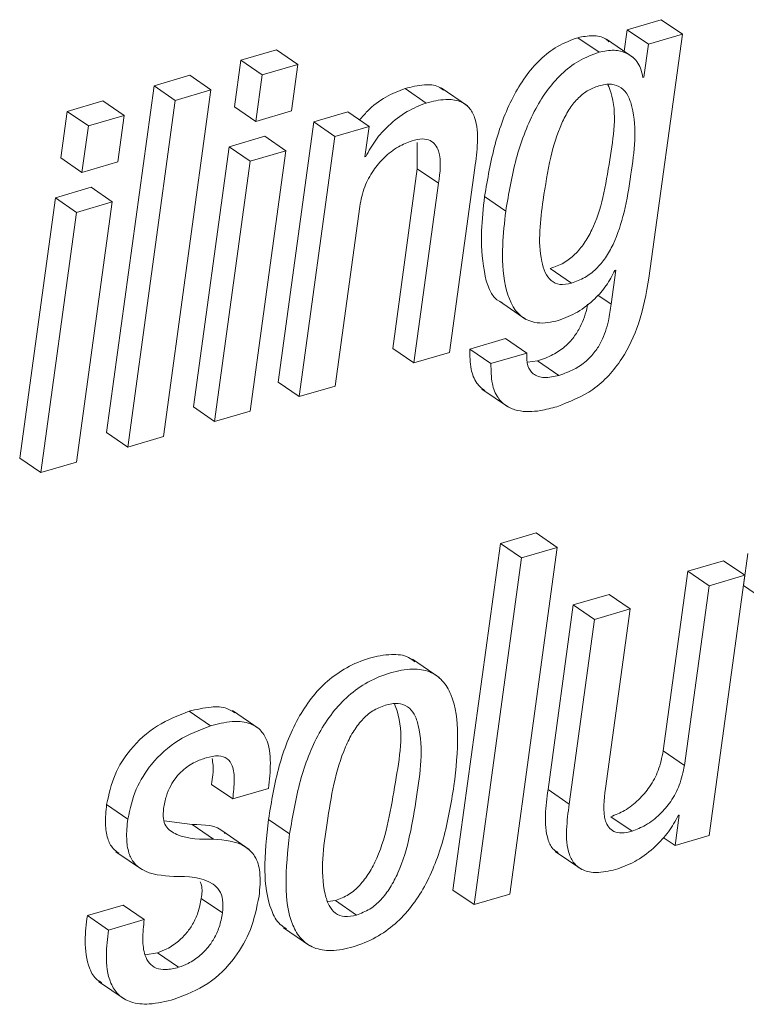
# Paper-space layout 'Sheet2' of a CAD drawing. Units: inches. Extents: x 2 to 195, y 4 to 151.
# Drawn here: x 152 to 152, y 105 to 106 of the extents above; entities that cross this region are included whole.
import ezdxf

# ---------------------------------------------------------------- set-up
doc = ezdxf.new("R2010")
doc.units = ezdxf.units.IN
doc.header["$MEASUREMENT"] = 0
doc.linetypes.add('SLD-Solid', pattern=[0])

psp = doc.layouts.new('Sheet2')

# ---------------------------------------------------------------- linework, layer by layer
at = {"color": 7, "linetype": 'SLD-Solid', "lineweight": 15, "ltscale": 18}
for p, q in [((152.241892, 105.5448107), (152.2189836, 105.5380787)), ((152.2561465, 105.5350137), (152.241892, 105.5448107)), ((152.2000168, 105.5229121), (152.1857616, 105.532709)), ((152.2189836, 105.5380787), (152.2169898, 105.5235325)), ((152.2332388, 105.5282818), (152.2189836, 105.5380787)), ((152.2561465, 105.5350137), (152.2332388, 105.5282818)), ((152.2336592, 105.3709185), (152.2561465, 105.5350137)), ((152.2229838, 105.5194142), (152.2051654, 105.531661)), ((152.2332388, 105.5282818), (152.2301943, 105.5060691)), ((151.9829875, 105.5245463), (151.9589361, 105.5174791)), ((151.9972427, 105.514752), (151.9829875, 105.5245463)), ((151.9589361, 105.5174791), (151.9546455, 105.4861664)), ((151.9731912, 105.5076848), (151.9589361, 105.5174791)), ((151.9972427, 105.514752), (151.9731912, 105.5076848)), ((151.9929514, 105.4834393), (151.9972427, 105.514752)), ((151.9245155, 105.5073653), (151.9004528, 105.5002955)), ((151.9387707, 105.4975684), (151.9245155, 105.5073653)), ((151.9731912, 105.5076848), (151.9689, 105.4763695)), ((152.2301943, 105.5060691), (152.2296227, 105.5059002)), ((151.9004528, 105.5002955), (151.8684749, 105.2669512)), ((151.914708, 105.4904986), (151.9004528, 105.5002955)), ((152.1115679, 105.4867419), (152.0937494, 105.4989861)), ((151.9067934, 105.2642241), (151.9387707, 105.4975684)), ((151.9387707, 105.4975684), (151.914708, 105.4904986)), ((152.0836674, 105.4887245), (152.0694122, 105.4985188)), ((151.8660322, 105.4901818), (151.8419808, 105.4831146)), ((151.8802874, 105.4803849), (151.8660322, 105.4901818)), ((151.914708, 105.4904986), (151.8827301, 105.2571543)), ((151.9689, 105.4763695), (151.9546455, 105.4861664)), ((151.8419808, 105.4831146), (151.8376895, 105.4517993)), ((151.856236, 105.4733177), (151.8419808, 105.4831146)), ((151.8802874, 105.4803849), (151.856236, 105.4733177)), ((151.8759962, 105.4490722), (151.8802874, 105.4803849)), ((151.9689, 105.4763695), (151.9929514, 105.4834393)), ((152.0309234, 105.4828189), (152.0080157, 105.476087)), ((152.0451786, 105.473022), (152.0309234, 105.4828189)), ((151.856236, 105.4733177), (151.8519447, 105.442005)), ((152.0080157, 105.476087), (151.9840079, 105.3008986)), ((152.0222703, 105.4662901), (152.0080157, 105.476087)), ((152.0451786, 105.473022), (152.0222703, 105.4662901)), ((152.0423604, 105.4524566), (152.0451786, 105.473022)), ((151.9750141, 105.466364), (151.9509627, 105.4592968)), ((151.9892693, 105.456567), (151.9750141, 105.466364)), ((152.0222703, 105.4662901), (151.998263, 105.2911017)), ((151.9509627, 105.4592968), (151.9269588, 105.2841348)), ((151.9652179, 105.4494998), (151.9509627, 105.4592968)), ((152.0776476, 105.4621189), (152.0776812, 105.4444971)), ((151.9892693, 105.456567), (151.9652179, 105.4494998)), ((151.9652647, 105.2814051), (151.9892693, 105.456567)), ((152.042932, 105.4526256), (152.0423604, 105.4524566)), ((152.042932, 105.4526256), (152.042431, 105.4529688)), ((151.8519447, 105.442005), (151.8376895, 105.4517993)), ((151.8519447, 105.442005), (151.8759962, 105.4490722)), ((151.9652179, 105.4494998), (151.941214, 105.2743379)), ((152.0776812, 105.4444971), (152.0611069, 105.3235548)), ((152.0919364, 105.4347002), (152.0776812, 105.4444971)), ((152.0994254, 105.3208277), (152.1164479, 105.4450436)), ((152.0919364, 105.4347002), (152.075362, 105.3137579)), ((151.8580589, 105.4319968), (151.8340074, 105.4249297)), ((151.8723134, 105.4221999), (151.8580589, 105.4319968)), ((152.1372555, 105.416025), (152.1230003, 105.4258193)), ((151.8340074, 105.4249297), (151.8100029, 105.2497677)), ((151.8482626, 105.4151327), (151.8340074, 105.4249297)), ((151.8723134, 105.4221999), (151.8482626, 105.4151327)), ((151.8483095, 105.2470379), (151.8723134, 105.4221999)), ((151.8482626, 105.4151327), (151.824258, 105.2399707)), ((152.0223138, 105.2981689), (152.0388882, 105.4191112)), ((152.1814703, 105.3674813), (152.1672151, 105.3772782)), ((152.2113066, 105.3762486), (152.2081749, 105.353397)), ((152.210735, 105.3760823), (152.2113066, 105.3762486)), ((152.13298, 105.3553163), (152.1507992, 105.3430695)), ((152.2081749, 105.353397), (152.1993093, 105.3594901)), ((152.1371076, 105.3301838), (152.1130443, 105.3231139)), ((152.1513628, 105.3203869), (152.1371076, 105.3301838)), ((152.075362, 105.3137579), (152.0611069, 105.3235548)), ((152.075362, 105.3137579), (152.0994254, 105.3208277)), ((152.1272995, 105.313317), (152.1130443, 105.3231139)), ((152.1513628, 105.3203869), (152.1272995, 105.313317)), ((152.1587059, 105.3151835), (152.1519548, 105.3142172)), ((152.172961, 105.3053892), (152.1587059, 105.3151835)), ((151.998263, 105.2911017), (151.9840079, 105.3008986)), ((151.998263, 105.2911017), (152.0223138, 105.2981689)), ((152.1212223, 105.2961915), (152.1390407, 105.2839474)), ((151.941214, 105.2743379), (151.9269588, 105.2841348)), ((151.941214, 105.2743379), (151.9652647, 105.2814051)), ((151.8827301, 105.2571543), (151.8684749, 105.2669512)), ((151.8827301, 105.2571543), (151.9067934, 105.2642241)), ((151.824258, 105.2399707), (151.8100029, 105.2497677)), ((151.824258, 105.2399707), (151.8483095, 105.2470379)), ((152.1576941, 105.1994023), (152.1336427, 105.1923351)), ((152.1719486, 105.1896054), (152.1576941, 105.1994023)), ((152.1336427, 105.1923351), (152.1016614, 104.9589645)), ((152.1478978, 105.1825382), (152.1336427, 105.1923351)), ((152.1399674, 104.9562347), (152.1719486, 105.1896054)), ((152.1719486, 105.1896054), (152.1478978, 105.1825382)), ((152.1478978, 105.1825382), (152.1159166, 104.9491675)), ((152.2838807, 105.1806401), (152.2598292, 105.1735729)), ((152.2981359, 105.1708458), (152.2838807, 105.1806401)), ((152.3002452, 105.1854501), (152.2972957, 105.1639264)), ((152.2598292, 105.1735729), (152.2432555, 105.0526306)), ((152.2740844, 105.1637786), (152.2598292, 105.1735729)), ((152.2981359, 105.1708458), (152.2740844, 105.1637786)), ((152.274128, 104.9956574), (152.2981359, 105.1708458)), ((152.2740844, 105.1637786), (152.25751, 105.0428363)), ((152.3115509, 105.1541295), (152.2972957, 105.1639264)), ((152.2067692, 105.1579839), (152.1827177, 105.150914)), ((152.2210243, 105.1481869), (152.2067692, 105.1579839)), ((152.1827177, 105.150914), (152.1656919, 105.0266744)), ((152.1969729, 105.1411197), (152.1827177, 105.150914)), ((152.2210243, 105.1481869), (152.1969729, 105.1411197)), ((152.2044506, 105.0272446), (152.2210243, 105.1481869)), ((152.1969729, 105.1411197), (152.1799471, 105.0168775)), ((152.0923318, 105.1021591), (152.0745126, 105.1144032)), ((151.9384598, 105.0695475), (151.9242046, 105.0793444)), ((151.9711367, 105.0675649), (151.9533182, 105.0798117)), ((152.25751, 105.0428363), (152.2432555, 105.0526306)), ((151.9534436, 105.0203306), (151.9391884, 105.0301275)), ((151.9534436, 105.0203306), (151.9775063, 105.027403)), ((152.1799471, 105.0168775), (152.1656919, 105.0266744)), ((151.8828112, 105.0068034), (151.8685561, 105.0165976)), ((152.2222486, 104.9985667), (152.2079934, 105.0083636)), ((152.2540338, 105.0094645), (152.2512196, 104.9889255)), ((152.2534623, 105.0092955), (152.2540338, 105.0094645)), ((151.9261312, 105.0030572), (151.9073055, 105.0054992)), ((151.9403863, 104.9932603), (151.9261312, 105.0030572)), ((151.9917522, 104.9967372), (151.977497, 105.0065314)), ((151.9645506, 104.9862723), (151.9467322, 104.9985191)), ((152.2512196, 104.9889255), (152.274128, 104.9956574)), ((152.2512196, 104.9889255), (152.2433017, 104.9943665)), ((151.8748187, 104.9847939), (151.8926372, 104.9725471)), ((152.1705679, 104.9849999), (152.188387, 104.9727557)), ((152.1159166, 104.9491675), (152.1016614, 104.9589645)), ((152.1159166, 104.9491675), (152.1399674, 104.9562347)), ((151.8796215, 104.9489194), (151.85557, 104.9418522)), ((151.8938767, 104.9391225), (151.8796215, 104.9489194)), ((151.9465117, 104.9436104), (151.9322565, 104.9534073)), ((152.0173744, 104.9513666), (152.0225686, 104.951987)), ((152.0368238, 104.9421901), (152.0225686, 104.951987)), ((151.8698252, 104.9320553), (151.85557, 104.9418522)), ((151.8938767, 104.9391225), (151.8698252, 104.9320553)), ((151.9875725, 104.9336604), (152.0053916, 104.9214135)), ((151.9027549, 104.9167804), (151.8944436, 104.9153363)), ((151.9170101, 104.9069835), (151.9027549, 104.9167804)), ((151.8631679, 104.8975086), (151.8809864, 104.8852618))]:
    psp.add_line(p, q, dxfattribs=at)
for points, knots in [([(152.1857616, 105.532709), (152.1811008, 105.530961), (152.1718178, 105.5274795), (152.1599713, 105.5180646), (152.1499913, 105.5064142), (152.1388176, 105.4876822), (152.1288628, 105.4605886), (152.1249863, 105.4375982), (152.1230003, 105.4258193)], [0, 0, 0, 0, 0.11375007, 0.22655491, 0.34287343, 0.4648884, 0.72584201, 1, 1, 1, 1]), ([(152.2066141, 105.5299952), (152.2059027, 105.5306802), (152.2030886, 105.5333906), (152.1952701, 105.5345683), (152.1891063, 105.533363), (152.1857616, 105.532709)], [0, 0, 0, 0, 0.13398046, 0.53007683, 1, 1, 1, 1]), ([(152.2000168, 105.5229121), (152.1953561, 105.5211639), (152.1860739, 105.5176822), (152.1742257, 105.5082705), (152.1642459, 105.4966191), (152.1530729, 105.4778859), (152.1431184, 105.4507924), (152.1392416, 105.427803), (152.1372555, 105.416025)], [0, 0, 0, 0, 0.11375166, 0.22654582, 0.34286597, 0.46490254, 0.725858, 1, 1, 1, 1]), ([(152.2296227, 105.5059002), (152.2288293, 105.5093006), (152.2272589, 105.516031), (152.2193377, 105.522599), (152.2096789, 105.5249473), (152.2034155, 105.523628), (152.2000168, 105.5229121)], [0, 0, 0, 0, 0.26089794, 0.51639324, 0.73758326, 1, 1, 1, 1]), ([(152.0952674, 105.4973757), (152.0942033, 105.4981919), (152.0905887, 105.5009646), (152.0810425, 105.5012951), (152.0736968, 105.4995416), (152.0694122, 105.4985188)], [0, 0, 0, 0, 0.14811627, 0.50311919, 1, 1, 1, 1]), ([(152.1999547, 105.5003219), (152.1972776, 105.499306), (152.1918984, 105.4972647), (152.1850794, 105.4914735), (152.1793508, 105.4840162), (152.1726602, 105.4710606), (152.1666342, 105.450577), (152.1617052, 105.4196274), (152.1583528, 105.3929192), (152.163288, 105.3748264), (152.167275, 105.368838), (152.1740844, 105.365849), (152.1788302, 105.3668978), (152.1814703, 105.3674813)], [0, 0, 0, 0, 0.05333301, 0.10716372, 0.16491953, 0.22885789, 0.37938018, 0.56184284, 0.81997041, 0.86947292, 0.91093665, 0.95045392, 1, 1, 1, 1]), ([(152.1672151, 105.3772782), (152.1703014, 105.3784162), (152.1763763, 105.3806562), (152.1841009, 105.3867281), (152.1904335, 105.3943407), (152.1974401, 105.4069086), (152.2034894, 105.4259553), (152.2080867, 105.4566704), (152.212894, 105.4835359), (152.2066997, 105.4993535), (152.2060372, 105.5010453)], [0, 0, 0, 0, 0.070564159, 0.138893861, 0.208854819, 0.283035853, 0.447995361, 0.634788697, 0.960937982, 1, 1, 1, 1]), ([(152.1814703, 105.3674813), (152.1845566, 105.3686193), (152.1906314, 105.3708593), (152.1983563, 105.3769313), (152.2046879, 105.3845434), (152.2117003, 105.3971135), (152.217697, 105.41614), (152.222604, 105.4469747), (152.2261743, 105.4742434), (152.2199803, 105.4936004), (152.2153018, 105.4995123), (152.2078828, 105.5021278), (152.2027947, 105.5009688), (152.1999547, 105.5003219)], [0, 0, 0, 0, 0.05982259, 0.11775086, 0.17706206, 0.23995095, 0.37979963, 0.5381585, 0.81465998, 0.86425397, 0.9061737, 0.94762964, 1, 1, 1, 1]), ([(152.0694122, 105.4985188), (152.0650376, 105.4967684), (152.0557869, 105.4930669), (152.0456243, 105.4853289), (152.0405378, 105.4793556), (152.0388493, 105.4773726)], [0, 0, 0, 0, 0.37473437, 0.79243087, 1, 1, 1, 1]), ([(152.0836674, 105.4887245), (152.0792742, 105.4869888), (152.0699837, 105.4833181), (152.0587407, 105.4742905), (152.0492505, 105.4640374), (152.045044, 105.4564401), (152.042932, 105.4526256)], [0, 0, 0, 0, 0.252821123, 0.534656094, 0.766358315, 1, 1, 1, 1]), ([(152.1164479, 105.4450436), (152.1171973, 105.4507339), (152.118682, 105.4620071), (152.1180999, 105.4762723), (152.1130047, 105.4860039), (152.1058411, 105.4907074), (152.0954161, 105.4916647), (152.0879956, 105.4898077), (152.0836674, 105.4887245)], [0, 0, 0, 0, 0.23930003, 0.47407502, 0.57781254, 0.68322638, 0.81523192, 1, 1, 1, 1]), ([(152.0388882, 105.4191112), (152.039805, 105.4235782), (152.0415556, 105.4321081), (152.0475934, 105.4432056), (152.0553265, 105.4523181), (152.0641476, 105.4593972), (152.0710087, 105.4621141), (152.0741344, 105.4633518)], [0, 0, 0, 0, 0.22912661, 0.43752723, 0.62899214, 0.83098166, 1, 1, 1, 1]), ([(152.0741344, 105.4633518), (152.076477, 105.4639254), (152.0805277, 105.4649173), (152.0863094, 105.463971), (152.0901685, 105.4607912), (152.0943777, 105.4511339), (152.0930388, 105.4421213), (152.0919364, 105.4347002)], [0, 0, 0, 0, 0.16596787, 0.2869814, 0.39010351, 0.49780575, 1, 1, 1, 1]), ([(152.1230003, 105.4258193), (152.1221093, 105.4180291), (152.1201697, 105.4010709), (152.1214689, 105.3777982), (152.1268496, 105.357512), (152.1345064, 105.354538), (152.1349224, 105.3543765)], [0, 0, 0, 0, 0.30948328, 0.67369722, 0.98227217, 1, 1, 1, 1]), ([(152.1372555, 105.416025), (152.1363968, 105.408293), (152.1345277, 105.3914626), (152.1352589, 105.3671516), (152.1432619, 105.3459235), (152.1594146, 105.3393607), (152.1679682, 105.3412966), (152.172804, 105.342391)], [0, 0, 0, 0, 0.23352146, 0.50830903, 0.74111878, 0.85364484, 1, 1, 1, 1]), ([(152.172804, 105.342391), (152.1771381, 105.3440716), (152.1860708, 105.3475353), (152.1966961, 105.3560737), (152.2052815, 105.3656146), (152.20892, 105.3725984), (152.210735, 105.3760823)], [0, 0, 0, 0, 0.26615997, 0.54855652, 0.77479297, 1, 1, 1, 1]), ([(152.1717341, 105.284346), (152.1801416, 105.2876535), (152.1974659, 105.2944688), (152.2160953, 105.3153883), (152.2283756, 105.341564), (152.2317908, 105.3605381), (152.2336592, 105.3709185)], [0, 0, 0, 0, 0.23753523, 0.48946124, 0.72069259, 1, 1, 1, 1]), ([(152.1923054, 105.3532835), (152.1922312, 105.3528105), (152.1914021, 105.3475293), (152.1886069, 105.3398233), (152.1831372, 105.330843), (152.177018, 105.3243728), (152.1688097, 105.3187223), (152.1622284, 105.3164172), (152.1587059, 105.3151835)], [0, 0, 0, 0, 0.02674308, 0.29860578, 0.44949518, 0.61203106, 0.79234512, 1, 1, 1, 1]), ([(152.2081749, 105.353397), (152.2076607, 105.3496051), (152.2064924, 105.340989), (152.2029123, 105.3300184), (152.1973815, 105.3210478), (152.1912765, 105.3145755), (152.1830643, 105.3089252), (152.1764833, 105.3066219), (152.172961, 105.3053892)], [0, 0, 0, 0, 0.18003899, 0.40908544, 0.53621093, 0.67314867, 0.82506467, 1, 1, 1, 1]), ([(152.1130443, 105.3231139), (152.113065, 105.3185739), (152.113101, 105.3106827), (152.116666, 105.3004451), (152.1211933, 105.296685), (152.1231065, 105.295096)], [0, 0, 0, 0, 0.43890098, 0.76287359, 1, 1, 1, 1]), ([(152.172961, 105.3053892), (152.1697364, 105.3046021), (152.1639422, 105.3031878), (152.1555263, 105.3054591), (152.1512404, 105.3124062), (152.151318, 105.3174682), (152.1513628, 105.3203869)], [0, 0, 0, 0, 0.3023391, 0.54326431, 0.73665284, 1, 1, 1, 1]), ([(152.1272995, 105.313317), (152.1273, 105.3087485), (152.127301, 105.3008085), (152.1311648, 105.2905643), (152.1375694, 105.2842812), (152.1475561, 105.2805771), (152.1594109, 105.2810119), (152.1680312, 105.2833442), (152.1717341, 105.284346)], [0, 0, 0, 0, 0.20483624, 0.3559984, 0.47983532, 0.59688009, 0.82683903, 1, 1, 1, 1]), ([(152.0759633, 105.1127005), (152.0746289, 105.1137481), (152.0702037, 105.1172222), (152.0589819, 105.1180054), (152.0448734, 105.1153712), (152.0300565, 105.1092597), (152.0168196, 105.0999301), (152.0058785, 105.0881653), (151.9938632, 105.0694888), (151.9834046, 105.0419923), (151.979509, 105.0186083), (151.977497, 105.0065314)], [0, 0, 0, 0, 0.03008025, 0.09975349, 0.18988898, 0.28904339, 0.38382058, 0.47832927, 0.57528523, 0.78065373, 1, 1, 1, 1]), ([(152.1023861, 105.0292457), (152.1036622, 105.0406956), (152.1059419, 105.06115), (152.1034017, 105.0859314), (152.0952885, 105.1002834), (152.0859606, 105.1067874), (152.0733675, 105.1083989), (152.059086, 105.1055106), (152.0443214, 105.0994832), (152.0310738, 105.0901282), (152.0201326, 105.078372), (152.0081196, 105.0596908), (151.9976599, 105.0321969), (151.9937641, 105.0088133), (151.9917522, 104.9967372)], [0, 0, 0, 0, 0.14117145, 0.25219426, 0.29666132, 0.33856065, 0.38607357, 0.44754014, 0.51515583, 0.57979672, 0.64424048, 0.71037003, 0.85042412, 1, 1, 1, 1]), ([(151.9548982, 105.0782647), (151.9531528, 105.0793698), (151.9483444, 105.0824141), (151.937249, 105.082532), (151.9289969, 105.0805155), (151.9242046, 105.0793444)], [0, 0, 0, 0, 0.19285414, 0.5312579, 1, 1, 1, 1]), ([(152.0561866, 105.0834839), (152.0532676, 105.0823433), (152.0473796, 105.0800426), (152.0400789, 105.0734408), (152.0340104, 105.0651405), (152.0229942, 105.0429261), (152.0171309, 105.0059524), (152.0117331, 104.9690801), (152.0176906, 104.9488557), (152.022128, 104.942997), (152.0292517, 104.940453), (152.0341116, 104.9415679), (152.0368238, 104.9421901)], [0, 0, 0, 0, 0.05485034, 0.11063836, 0.17041113, 0.23561507, 0.54535097, 0.82700828, 0.87440093, 0.91356719, 0.95176549, 1, 1, 1, 1]), ([(152.0225686, 104.951987), (152.0256119, 104.9531608), (152.0317122, 104.9555136), (152.0393158, 104.9621873), (152.0455929, 104.9705578), (152.056903, 104.9927784), (152.0620985, 105.0295614), (152.0693089, 105.0661756), (152.0629321, 105.0826948), (152.0623259, 105.0842653)], [0, 0, 0, 0, 0.06624312, 0.13278349, 0.20328074, 0.27957008, 0.63908643, 0.96568592, 1, 1, 1, 1]), ([(152.0368238, 104.9421901), (152.0398671, 104.9433639), (152.0459676, 104.9457167), (152.0535702, 104.9523901), (152.0598511, 104.960762), (152.0711263, 104.9829694), (152.0769726, 105.0199982), (152.0824772, 105.0569424), (152.0761913, 105.0771268), (152.0714832, 105.0829325), (152.0640668, 105.0853155), (152.0590172, 105.0841418), (152.0561866, 105.0834839)], [0, 0, 0, 0, 0.05656093, 0.11337567, 0.17356893, 0.23870771, 0.54567662, 0.82453986, 0.87152013, 0.91079665, 0.94999594, 1, 1, 1, 1]), ([(151.9242046, 105.0793444), (151.9167934, 105.0764733), (151.9017853, 105.070659), (151.8848181, 105.0551274), (151.872953, 105.0367048), (151.870049, 105.023425), (151.8685561, 105.0165976)], [0, 0, 0, 0, 0.26775858, 0.54222536, 0.76464955, 1, 1, 1, 1]), ([(151.9384598, 105.0695475), (151.9310486, 105.0666764), (151.9160405, 105.0608621), (151.8990734, 105.0453303), (151.8872078, 105.0269089), (151.884304, 105.0136299), (151.8828112, 105.0068034)], [0, 0, 0, 0, 0.26776577, 0.54223991, 0.76467401, 1, 1, 1, 1]), ([(151.9775063, 105.027403), (151.9781357, 105.0330619), (151.9793851, 105.044295), (151.9778461, 105.0586651), (151.9714382, 105.0680358), (151.9631603, 105.0722803), (151.9515932, 105.0728667), (151.9432849, 105.0707669), (151.9384598, 105.0695475)], [0, 0, 0, 0, 0.22613987, 0.44889711, 0.55157776, 0.66194266, 0.80367146, 1, 1, 1, 1]), ([(151.9355103, 105.0480238), (151.9382667, 105.0487332), (151.9429885, 105.0499484), (151.950081, 105.0480702), (151.9540444, 105.0415955), (151.954765, 105.0320413), (151.9539286, 105.0246289), (151.9534436, 105.0203306)], [0, 0, 0, 0, 0.197878104, 0.338971308, 0.477109878, 0.696785635, 1, 1, 1, 1]), ([(152.2432555, 105.0526306), (152.2423378, 105.0481637), (152.2405847, 105.0396313), (152.2345453, 105.0285277), (152.2268065, 105.0194089), (152.2179857, 105.0123177), (152.2111201, 105.0096009), (152.2079934, 105.0083636)], [0, 0, 0, 0, 0.22902148, 0.43746255, 0.6289845, 0.83103502, 1, 1, 1, 1]), ([(151.9068739, 105.0138732), (151.9073898, 105.0167088), (151.9083567, 105.0220224), (151.9113626, 105.0290968), (151.9150817, 105.0348121), (151.9204409, 105.0404753), (151.9272663, 105.0451543), (151.9330441, 105.0471654), (151.9355103, 105.0480238)], [0, 0, 0, 0, 0.18235552, 0.34171931, 0.48389864, 0.61273091, 0.83469839, 1, 1, 1, 1]), ([(151.9395138, 105.047451), (151.9397748, 105.0459926), (151.9408006, 105.0402596), (151.939877, 105.0344553), (151.9391884, 105.0301275)], [0, 0, 0, 0, 0.2543802, 1, 1, 1, 1]), ([(152.25751, 105.0428363), (152.2565927, 105.0383685), (152.2548406, 105.029835), (152.2488003, 105.018731), (152.2410626, 105.0096115), (152.2322394, 105.0025242), (152.2253751, 104.9998051), (152.2222486, 104.9985667)], [0, 0, 0, 0, 0.22905449, 0.43748903, 0.62900499, 0.8310221, 1, 1, 1, 1]), ([(151.9917522, 104.9967372), (151.990478, 104.9852952), (151.9882014, 104.9648513), (151.9907527, 104.940081), (151.9988742, 104.9257355), (152.0082062, 104.9192329), (152.0208033, 104.9176175), (152.0350886, 104.9205045), (152.0498489, 104.9265378), (152.0630952, 104.9358884), (152.0740265, 104.9476482), (152.0860345, 104.9663248), (152.0964821, 104.993808), (152.1003757, 105.0171787), (152.1023861, 105.0292457)], [0, 0, 0, 0, 0.14111437, 0.25213472, 0.29661703, 0.33854421, 0.38609416, 0.4476001, 0.51522246, 0.57985862, 0.64431264, 0.71044091, 0.85049138, 1, 1, 1, 1]), ([(152.1656919, 105.0266744), (152.1649241, 105.0209594), (152.1634034, 105.0096398), (152.1642037, 104.9956856), (152.1683078, 104.986663), (152.1715541, 104.984778), (152.1726132, 104.984163)], [0, 0, 0, 0, 0.38112371, 0.75487088, 0.92002087, 1, 1, 1, 1]), ([(152.2222486, 104.9985667), (152.2199072, 104.9979931), (152.2158582, 104.9970013), (152.2100768, 104.9979471), (152.2062206, 105.0011304), (152.2020054, 105.0107931), (152.2033463, 105.0198148), (152.2044506, 105.0272446)], [0, 0, 0, 0, 0.16581359, 0.28673958, 0.38983927, 0.49749691, 1, 1, 1, 1]), ([(151.8685561, 105.0165976), (151.868086, 105.0121787), (151.8672695, 105.0045039), (151.8686873, 104.9943477), (151.8719192, 104.9872781), (151.8753479, 104.984757), (151.8767301, 104.9837406)], [0, 0, 0, 0, 0.37204057, 0.64616281, 0.85735596, 1, 1, 1, 1]), ([(152.1799471, 105.0168775), (152.1791975, 105.0111881), (152.1777129, 104.9999194), (152.1782957, 104.9856591), (152.1833935, 104.9759349), (152.1905571, 104.9712349), (152.2009823, 104.9702807), (152.2084027, 104.972139), (152.2127309, 104.9732229)], [0, 0, 0, 0, 0.23932127, 0.47400949, 0.57771311, 0.68313947, 0.8151809, 1, 1, 1, 1]), ([(151.9403863, 104.9932603), (151.9320084, 104.993157), (151.920447, 104.9930144), (151.9084222, 105.0005188), (151.9063277, 105.0076448), (151.9066769, 105.0116272), (151.9068739, 105.0138732)], [0, 0, 0, 0, 0.53678308, 0.74075022, 0.85378773, 1, 1, 1, 1]), ([(152.2127309, 104.9732229), (152.217123, 104.974957), (152.22641, 104.9786236), (152.2376503, 104.9876418), (152.2471424, 104.9978861), (152.2513492, 105.0054807), (152.2534623, 105.0092955)], [0, 0, 0, 0, 0.25283346, 0.5346024, 0.76623418, 1, 1, 1, 1]), ([(151.8828112, 105.0068034), (151.8823464, 105.0023915), (151.8815392, 104.9947295), (151.8829053, 104.9844957), (151.8864976, 104.9771409), (151.8961867, 104.9692975), (151.906147, 104.9686723), (151.9138117, 104.9681912)], [0, 0, 0, 0, 0.22354935, 0.38822947, 0.51510467, 0.62685585, 1, 1, 1, 1]), ([(151.9483716, 104.9971173), (151.9481177, 104.9973774), (151.9427039, 105.0029249), (151.9342186, 105.0029927), (151.9261312, 105.0030572)], [0, 0, 0, 0, 0.04688466, 1, 1, 1, 1]), ([(151.977497, 105.0065314), (151.9761865, 104.9950372), (151.9738448, 104.9744994), (151.9767297, 104.9502166), (151.9835194, 104.9366556), (151.9881749, 104.9338322), (151.9896858, 104.9329159)], [0, 0, 0, 0, 0.443753986, 0.792899674, 0.932791224, 1, 1, 1, 1]), ([(151.9711466, 104.9549359), (151.9716793, 104.960327), (151.972579, 104.9694312), (151.9693994, 104.9815926), (151.9588135, 104.9918314), (151.9480465, 104.9926663), (151.9403863, 104.9932603)], [0, 0, 0, 0, 0.27738685, 0.46842808, 0.62181664, 1, 1, 1, 1]), ([(151.9138117, 104.9681912), (151.9233341, 104.9681176), (151.9349425, 104.9680279), (151.9449678, 104.9588429), (151.9472383, 104.951765), (151.946776, 104.9465768), (151.9465117, 104.9436104)], [0, 0, 0, 0, 0.55657906, 0.6784992, 0.81617646, 1, 1, 1, 1]), ([(151.9315174, 104.9646325), (151.9318301, 104.9638564), (151.9332579, 104.9603135), (151.9326957, 104.9564357), (151.9322565, 104.9534073)], [0, 0, 0, 0, 0.21905108, 1, 1, 1, 1]), ([(151.9322565, 104.9534073), (151.9316471, 104.9501814), (151.9305001, 104.9441097), (151.9268005, 104.936091), (151.9222784, 104.9296603), (151.916501, 104.923982), (151.9100257, 104.9194928), (151.9049148, 104.9175862), (151.9027549, 104.9167804)], [0, 0, 0, 0, 0.19788098, 0.37244631, 0.52926226, 0.67086869, 0.86090681, 1, 1, 1, 1]), ([(151.9140606, 104.8854598), (151.9218697, 104.888537), (151.9376559, 104.8947575), (151.9549574, 104.9121299), (151.9666339, 104.9326643), (151.9695985, 104.9472953), (151.9711466, 104.9549359)], [0, 0, 0, 0, 0.26279799, 0.53124613, 0.7552068, 1, 1, 1, 1]), ([(151.9465117, 104.9436104), (151.9459022, 104.9403845), (151.9447551, 104.9343129), (151.9410567, 104.9262942), (151.9365317, 104.9198658), (151.9307574, 104.9141845), (151.9242804, 104.9096964), (151.9191697, 104.9077893), (151.9170101, 104.9069835)], [0, 0, 0, 0, 0.19788241, 0.372449, 0.52922264, 0.67086756, 0.8609181, 1, 1, 1, 1]), ([(151.85557, 104.9418522), (151.8548639, 104.9361853), (151.8533717, 104.9242097), (151.8551578, 104.9091046), (151.8604465, 104.8992449), (151.8641911, 104.8972716), (151.8652343, 104.8967219)], [0, 0, 0, 0, 0.35102952, 0.7418222, 0.92807437, 1, 1, 1, 1]), ([(151.9170101, 104.9069835), (151.9141415, 104.9062746), (151.9091399, 104.9050385), (151.9019699, 104.9059084), (151.8968957, 104.9095472), (151.8934717, 104.9164162), (151.8924838, 104.9266243), (151.8933843, 104.9347048), (151.8938767, 104.9391225)], [0, 0, 0, 0, 0.17239819, 0.30060328, 0.40937169, 0.52334667, 0.73940922, 1, 1, 1, 1]), ([(151.8698252, 104.9320553), (151.8691376, 104.9264159), (151.8676845, 104.9144983), (151.8692094, 104.8990055), (151.8760806, 104.8880283), (151.8854246, 104.8826552), (151.8988351, 104.8816453), (151.9084554, 104.8840555), (151.9140606, 104.8854598)], [0, 0, 0, 0, 0.20220944, 0.42732431, 0.53460995, 0.64923159, 0.79562785, 1, 1, 1, 1])]:
    psp.add_open_spline(points, degree=3, knots=knots, dxfattribs=at)

doc.saveas('drawing.dxf')
